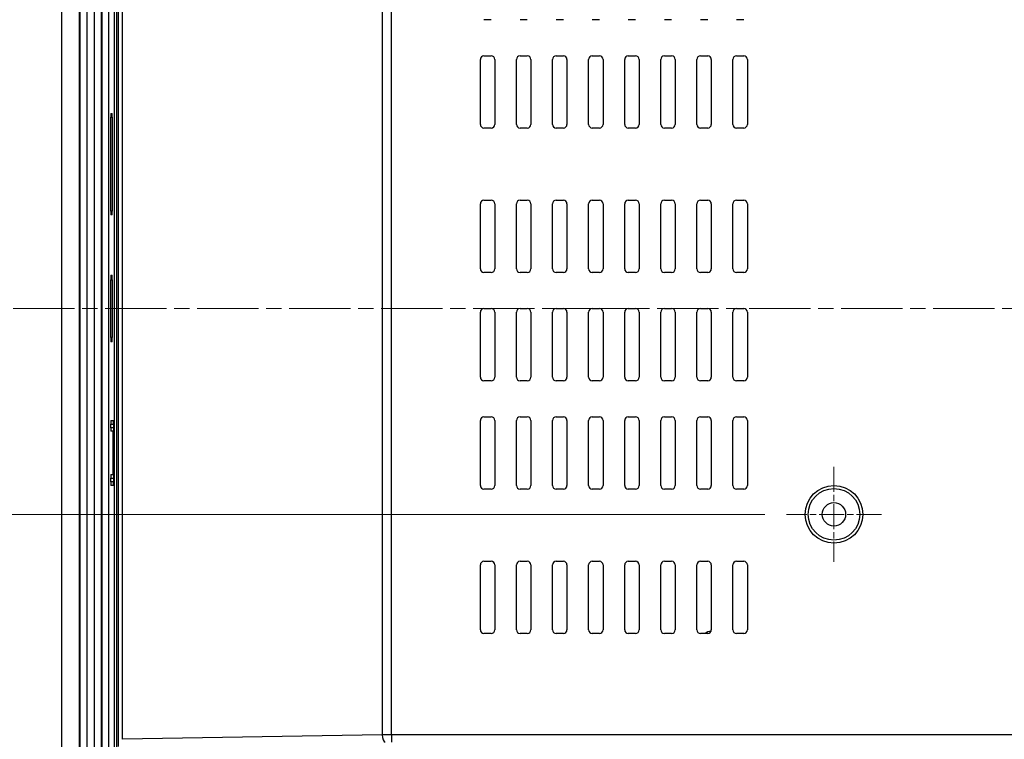
# Model space of a CAD drawing. Units: millimetres. Extents: x 34 to 1240, y 32 to 865.
# Drawn here: x 829 to 965, y 371 to 470 of the extents above; entities that cross this region are included whole.
import ezdxf

# ---------------------------------------------------------------- set-up
doc = ezdxf.new("R2010")
doc.units = ezdxf.units.MM
doc.header["$LTSCALE"] = 3
doc.linetypes.add('CHAIN', pattern=[0.3543, 0.2362, -0.0295, 0.0591, -0.0295])
for name, color, linetype, lineweight in [('Visible Tangent Edges(TDC)', 179, 'Continuous', 25), ('中心線(TDC)', 1, 'CHAIN', 9), ('中心ﾏｰｸ(TDC)', 1, 'CHAIN', 9), ('寸法(TDC)', 179, 'Continuous', 9), ('表示ｴｯｼﾞ(TDC)', 7, 'Continuous', 25)]:
    doc.layers.add(name, color=color, linetype=linetype, lineweight=lineweight)
doc.styles.add('TDC', font='txt')
doc.dimstyles.new('TDC', dxfattribs={"dimscale": 3, "dimtxt": 2.4, "dimasz": 2.5, "dimexe": 1, "dimexo": 1, "dimgap": 0.4, "dimtad": 1, "dimrnd": 1e-08, "dimdsep": 46, "dimtxsty": 'TDC', "dimcen": 0.09, "dimdle": 10, "dimclrd": 179, "dimclre": 179, "dimclrt": 179, "dimazin": 2, "dimtfac": 0.625, "dimtmove": 0, "dimatfit": 3, "dimfxl": 1, "dimtolj": 1, "dimlwd": 9, "dimlwe": 9, "dimarcsym": 0})

# ---------------------------------------------------------------- blocks, each defined once
blk = doc.blocks.new('*D77')
at = {"layer": 'Defpoints', "color": 0, "linetype": 'Continuous'}
for p in [(806.35, 401.69), (934.77, 401.69), (836.35, 306.19)]:
    blk.add_point(p, dxfattribs=at)
at = {"layer": '寸法(TDC)', "color": 179, "linetype": 'Continuous', "lineweight": 9}
for p, q in [((931.77, 401.69), (803.35, 401.69)), ((806.35, 313.69), (806.35, 394.19)), ((833.35, 306.19), (803.35, 306.19))]:
    blk.add_line(p, q, dxfattribs=at)
at = {"layer": '寸法(TDC)', "color": 179, "linetype": 'Continuous'}
for points in [[(805.1, 394.19), (807.6, 394.19), (806.35, 401.69)], [(805.1, 313.69), (807.6, 313.69), (806.35, 306.19)]]:
    blk.add_solid(points, dxfattribs=at)
at = {"layer": '寸法(TDC)', "color": 179, "linetype": 'Continuous', "lineweight": 9, "insert": (797.95, 345.09), "char_height": 7.2, "attachment_point": 1, "rotation": 90, "style": 'TDC'}
blk.add_mtext('\\A1;95.5', dxfattribs=at)
blk = doc.blocks.new('*D78')
at = {"layer": 'Defpoints', "color": 0, "linetype": 'Continuous'}
for p in [(806.35, 501.69), (934.77, 501.69), (934.77, 401.69)]:
    blk.add_point(p, dxfattribs=at)
at = {"layer": '寸法(TDC)', "color": 179, "linetype": 'Continuous', "lineweight": 9}
for p, q in [((931.77, 501.69), (803.35, 501.69)), ((806.35, 409.19), (806.35, 494.19)), ((931.77, 401.69), (803.35, 401.69))]:
    blk.add_line(p, q, dxfattribs=at)
at = {"layer": '寸法(TDC)', "color": 179, "linetype": 'Continuous'}
for points in [[(805.1, 494.19), (807.6, 494.19), (806.35, 501.69)], [(805.1, 409.19), (807.6, 409.19), (806.35, 401.69)]]:
    blk.add_solid(points, dxfattribs=at)
at = {"layer": '寸法(TDC)', "color": 179, "linetype": 'Continuous', "lineweight": 9, "insert": (797.95, 437.99), "char_height": 7.2, "attachment_point": 1, "rotation": 90, "style": 'TDC'}
blk.add_mtext('\\A1;100{\\H4.5;±0.5}', dxfattribs=at)

msp = doc.modelspace()

# ---------------------------------------------------------------- linework, layer by layer
at = {"layer": 'Visible Tangent Edges(TDC)'}
for p, q in [((842.1774, 537.0345), (842.1774, 369.5199)), ((842.7407, 370.5373), (842.7407, 537.0345)), ((878.7296, 504.9804), (878.7296, 371.1462)), ((880.0377, 371.1532), (880.0377, 504.9804)), ((841.1355, 456.6875), (841.3451, 456.6875)), ((841.3451, 443.6875), (841.1355, 443.6875)), ((841.1422, 434.1875), (841.3416, 434.1875)), ((841.3416, 426.1875), (841.1422, 426.1875)), ((841.146, 414.1875), (841.5301, 414.1875)), ((841.5301, 413.6875), (841.146, 413.6875)), ((841.4778, 412.6875), (841.5301, 412.6875)), ((841.146, 406.6875), (841.5301, 406.6875)), ((841.5301, 407.6875), (841.4778, 407.6875)), ((841.5301, 406.1875), (841.146, 406.1875)), ((878.7296, 371.1462), (842.7407, 370.5373)), ((1102.6607, 371.1532), (880.0377, 371.1532)), ((880.0377, 371.1532), (880.0377, 370.1538))]:
    msp.add_line(p, q, dxfattribs=at)
for centre, major_axis, ratio, start_param, end_param in [((880.0377, 371.0833), (-3, 0), 0.02328051, 4.71238898, 5.16356949), ((879.1656, 371.1462), (0.0169, -0.9999), 0.43597768, 4.70501258, 6.24439653)]:
    msp.add_ellipse(centre, major_axis=major_axis, ratio=ratio, start_param=start_param, end_param=end_param, dxfattribs=at)
at = {"layer": '中心線(TDC)', "linetype": 'CHAIN', "ltscale": 11.995484}
msp.add_line((814.8492, 430.1875), (1167.8492, 430.1875), dxfattribs=at)
at = {"layer": '中心ﾏｰｸ(TDC)', "linetype": 'CHAIN', "ltscale": 4.870693}
for p, q in [((941.3492, 408.2625), (941.3492, 395.1125)), ((947.9242, 401.6875), (934.7742, 401.6875))]:
    msp.add_line(p, q, dxfattribs=at)
at = {"layer": '表示ｴｯｼﾞ(TDC)'}
for p, q in [((834.3492, 308.1875), (834.3492, 552.1875)), ((836.7968, 311.6875), (836.7968, 548.6875)), ((836.8492, 548.6875), (836.8492, 311.6875)), ((837.8492, 311.6875), (837.8492, 548.6875)), ((838.8492, 548.1875), (838.8492, 312.1875)), ((839.8492, 312.1875), (839.8492, 548.1875)), ((840.8492, 316.6875), (840.8492, 543.6875)), ((841.6593, 316.6875), (841.6593, 543.6875)), ((841.9085, 543.6747), (841.9085, 316.7021)), ((839.9015, 514.467), (839.9015, 345.908)), ((893.8492, 470.1875), (892.8492, 470.1875)), ((898.8492, 470.1875), (897.8492, 470.1875)), ((903.8492, 470.1875), (902.8492, 470.1875)), ((908.8492, 470.1875), (907.8492, 470.1875)), ((913.8492, 470.1875), (912.8492, 470.1875)), ((918.8492, 470.1875), (917.8492, 470.1875)), ((923.8492, 470.1875), (922.8492, 470.1875)), ((928.8492, 470.1875), (927.8492, 470.1875)), ((892.3492, 455.6875), (892.3492, 464.6875)), ((892.8492, 465.1875), (893.8492, 465.1875)), ((894.3492, 464.6875), (894.3492, 455.6875)), ((897.3492, 455.6875), (897.3492, 464.6875)), ((897.8492, 465.1875), (898.8492, 465.1875)), ((899.3492, 464.6875), (899.3492, 455.6875)), ((902.3492, 455.6875), (902.3492, 464.6875)), ((902.8492, 465.1875), (903.8492, 465.1875)), ((904.3492, 464.6875), (904.3492, 455.6875)), ((907.3492, 455.6875), (907.3492, 464.6875)), ((907.8492, 465.1875), (908.8492, 465.1875)), ((909.3492, 464.6875), (909.3492, 455.6875)), ((912.3492, 455.6875), (912.3492, 464.6875)), ((912.8492, 465.1875), (913.8492, 465.1875)), ((914.3492, 464.6875), (914.3492, 455.6875)), ((917.3492, 455.6875), (917.3492, 464.6875)), ((917.8492, 465.1875), (918.8492, 465.1875)), ((919.3492, 464.6875), (919.3492, 455.6875)), ((922.3492, 455.6875), (922.3492, 464.6875)), ((922.8492, 465.1875), (923.8492, 465.1875)), ((924.3492, 464.6875), (924.3492, 455.6875)), ((927.3492, 455.6875), (927.3492, 464.6875)), ((927.8492, 465.1875), (928.8492, 465.1875)), ((929.3492, 464.6875), (929.3492, 455.6875)), ((841.153, 457.1875), (841.3276, 457.1875)), ((841.1355, 443.6875), (841.1355, 456.6875)), ((841.3451, 456.6875), (841.3451, 443.6875)), ((893.8492, 455.1875), (892.8492, 455.1875)), ((898.8492, 455.1875), (897.8492, 455.1875)), ((903.8492, 455.1875), (902.8492, 455.1875)), ((908.8492, 455.1875), (907.8492, 455.1875)), ((913.8492, 455.1875), (912.8492, 455.1875)), ((918.8492, 455.1875), (917.8492, 455.1875)), ((923.8492, 455.1875), (922.8492, 455.1875)), ((928.8492, 455.1875), (927.8492, 455.1875)), ((892.8492, 445.1875), (893.8492, 445.1875)), ((897.8492, 445.1875), (898.8492, 445.1875)), ((902.8492, 445.1875), (903.8492, 445.1875)), ((907.8492, 445.1875), (908.8492, 445.1875)), ((912.8492, 445.1875), (913.8492, 445.1875)), ((917.8492, 445.1875), (918.8492, 445.1875)), ((922.8492, 445.1875), (923.8492, 445.1875)), ((927.8492, 445.1875), (928.8492, 445.1875)), ((892.3492, 435.6875), (892.3492, 444.6875)), ((894.3492, 444.6875), (894.3492, 435.6875)), ((897.3492, 435.6875), (897.3492, 444.6875)), ((899.3492, 444.6875), (899.3492, 435.6875)), ((902.3492, 435.6875), (902.3492, 444.6875)), ((904.3492, 444.6875), (904.3492, 435.6875)), ((907.3492, 435.6875), (907.3492, 444.6875)), ((909.3492, 444.6875), (909.3492, 435.6875)), ((912.3492, 435.6875), (912.3492, 444.6875)), ((914.3492, 444.6875), (914.3492, 435.6875)), ((917.3492, 435.6875), (917.3492, 444.6875)), ((919.3492, 444.6875), (919.3492, 435.6875)), ((922.3492, 435.6875), (922.3492, 444.6875)), ((924.3492, 444.6875), (924.3492, 435.6875)), ((927.3492, 435.6875), (927.3492, 444.6875)), ((929.3492, 444.6875), (929.3492, 435.6875)), ((841.3276, 443.1875), (841.153, 443.1875)), ((841.1422, 426.1875), (841.1422, 434.1875)), ((841.1635, 434.7967), (841.3206, 434.7885)), ((841.3416, 434.1875), (841.3416, 426.1875)), ((893.8492, 435.1875), (892.8492, 435.1875)), ((898.8492, 435.1875), (897.8492, 435.1875)), ((903.8492, 435.1875), (902.8492, 435.1875)), ((908.8492, 435.1875), (907.8492, 435.1875)), ((913.8492, 435.1875), (912.8492, 435.1875)), ((918.8492, 435.1875), (917.8492, 435.1875)), ((923.8492, 435.1875), (922.8492, 435.1875)), ((928.8492, 435.1875), (927.8492, 435.1875)), ((892.8492, 430.1875), (893.8492, 430.1875)), ((897.8492, 430.1875), (898.8492, 430.1875)), ((902.8492, 430.1875), (903.8492, 430.1875)), ((907.8492, 430.1875), (908.8492, 430.1875)), ((912.8492, 430.1875), (913.8492, 430.1875)), ((917.8492, 430.1875), (918.8492, 430.1875)), ((922.8492, 430.1875), (923.8492, 430.1875)), ((927.8492, 430.1875), (928.8492, 430.1875)), ((892.3492, 420.6875), (892.3492, 429.6875)), ((894.3492, 429.6875), (894.3492, 420.6875)), ((897.3492, 420.6875), (897.3492, 429.6875)), ((899.3492, 429.6875), (899.3492, 420.6875)), ((902.3492, 420.6875), (902.3492, 429.6875)), ((904.3492, 429.6875), (904.3492, 420.6875)), ((907.3492, 420.6875), (907.3492, 429.6875)), ((909.3492, 429.6875), (909.3492, 420.6875)), ((912.3492, 420.6875), (912.3492, 429.6875)), ((914.3492, 429.6875), (914.3492, 420.6875)), ((917.3492, 420.6875), (917.3492, 429.6875)), ((919.3492, 429.6875), (919.3492, 420.6875)), ((922.3492, 420.6875), (922.3492, 429.6875)), ((924.3492, 429.6875), (924.3492, 420.6875)), ((927.3492, 420.6875), (927.3492, 429.6875)), ((929.3492, 429.6875), (929.3492, 420.6875)), ((841.3206, 425.5865), (841.1635, 425.5782)), ((893.8492, 420.1875), (892.8492, 420.1875)), ((898.8492, 420.1875), (897.8492, 420.1875)), ((903.8492, 420.1875), (902.8492, 420.1875)), ((908.8492, 420.1875), (907.8492, 420.1875)), ((913.8492, 420.1875), (912.8492, 420.1875)), ((918.8492, 420.1875), (917.8492, 420.1875)), ((923.8492, 420.1875), (922.8492, 420.1875)), ((928.8492, 420.1875), (927.8492, 420.1875)), ((892.8492, 415.1875), (893.8492, 415.1875)), ((897.8492, 415.1875), (898.8492, 415.1875)), ((902.8492, 415.1875), (903.8492, 415.1875)), ((907.8492, 415.1875), (908.8492, 415.1875)), ((912.8492, 415.1875), (913.8492, 415.1875)), ((917.8492, 415.1875), (918.8492, 415.1875)), ((922.8492, 415.1875), (923.8492, 415.1875)), ((927.8492, 415.1875), (928.8492, 415.1875)), ((841.146, 413.6875), (841.146, 414.1875)), ((841.1635, 414.6875), (841.5127, 414.6875)), ((841.5301, 414.1875), (841.5301, 406.1875)), ((892.3492, 405.6875), (892.3492, 414.6875)), ((894.3492, 414.6875), (894.3492, 405.6875)), ((897.3492, 405.6875), (897.3492, 414.6875)), ((899.3492, 414.6875), (899.3492, 405.6875)), ((902.3492, 405.6875), (902.3492, 414.6875)), ((904.3492, 414.6875), (904.3492, 405.6875)), ((907.3492, 405.6875), (907.3492, 414.6875)), ((909.3492, 414.6875), (909.3492, 405.6875)), ((912.3492, 405.6875), (912.3492, 414.6875)), ((914.3492, 414.6875), (914.3492, 405.6875)), ((917.3492, 405.6875), (917.3492, 414.6875)), ((919.3492, 414.6875), (919.3492, 405.6875)), ((922.3492, 405.6875), (922.3492, 414.6875)), ((924.3492, 414.6875), (924.3492, 405.6875)), ((927.3492, 405.6875), (927.3492, 414.6875)), ((929.3492, 414.6875), (929.3492, 405.6875)), ((841.4603, 413.1875), (841.1635, 413.1875)), ((841.5301, 413.1875), (841.4603, 413.1875)), ((841.4778, 407.6875), (841.4778, 412.6875)), ((841.146, 406.1875), (841.146, 406.6875)), ((841.1635, 407.1875), (841.4603, 407.1875)), ((841.4603, 407.1875), (841.5301, 407.1875)), ((841.5127, 405.6875), (841.1635, 405.6875)), ((893.8492, 405.1875), (892.8492, 405.1875)), ((898.8492, 405.1875), (897.8492, 405.1875)), ((903.8492, 405.1875), (902.8492, 405.1875)), ((908.8492, 405.1875), (907.8492, 405.1875)), ((913.8492, 405.1875), (912.8492, 405.1875)), ((918.8492, 405.1875), (917.8492, 405.1875)), ((923.8492, 405.1875), (922.8492, 405.1875)), ((928.8492, 405.1875), (927.8492, 405.1875)), ((892.3492, 385.6875), (892.3492, 394.6875)), ((892.8492, 395.1875), (893.8492, 395.1875)), ((894.3492, 394.6875), (894.3492, 385.6875)), ((897.3492, 385.6875), (897.3492, 394.6875)), ((897.8492, 395.1875), (898.8492, 395.1875)), ((899.3492, 394.6875), (899.3492, 385.6875)), ((902.3492, 385.6875), (902.3492, 394.6875)), ((902.8492, 395.1875), (903.8492, 395.1875)), ((904.3492, 394.6875), (904.3492, 385.6875)), ((907.3492, 385.6875), (907.3492, 394.6875)), ((907.8492, 395.1875), (908.8492, 395.1875)), ((909.3492, 394.6875), (909.3492, 385.6875)), ((912.3492, 385.6875), (912.3492, 394.6875)), ((912.8492, 395.1875), (913.8492, 395.1875)), ((914.3492, 394.6875), (914.3492, 385.6875)), ((917.3492, 385.6875), (917.3492, 394.6875)), ((917.8492, 395.1875), (918.8492, 395.1875)), ((919.3492, 394.6875), (919.3492, 385.6875)), ((922.3492, 385.6875), (922.3492, 394.6875)), ((922.8492, 395.1875), (923.8492, 395.1875)), ((924.3492, 394.6875), (924.3492, 385.6875)), ((927.3492, 385.6875), (927.3492, 394.6875)), ((927.8492, 395.1875), (928.8492, 395.1875)), ((929.3492, 394.6875), (929.3492, 385.6875)), ((893.8492, 385.1875), (892.8492, 385.1875)), ((898.8492, 385.1875), (897.8492, 385.1875)), ((903.8492, 385.1875), (902.8492, 385.1875)), ((908.8492, 385.1875), (907.8492, 385.1875)), ((913.8492, 385.1875), (912.8492, 385.1875)), ((918.8492, 385.1875), (917.8492, 385.1875)), ((923.8492, 385.1875), (922.8492, 385.1875)), ((928.8492, 385.1875), (927.8492, 385.1875))]:
    msp.add_line(p, q, dxfattribs=at)
for radius in [4, 3.575, 1.621]:
    msp.add_circle((941.3492, 401.6875), radius, dxfattribs=at)
for centre, radius, start, end in [((892.8492, 464.6875), 0.5, 90, 180), ((893.8492, 464.6875), 0.5, 0, 90), ((897.8492, 464.6875), 0.5, 90, 180), ((898.8492, 464.6875), 0.5, 0, 90), ((902.8492, 464.6875), 0.5, 90, 180), ((903.8492, 464.6875), 0.5, 0, 90), ((907.8492, 464.6875), 0.5, 90, 180), ((908.8492, 464.6875), 0.5, 0, 90), ((912.8492, 464.6875), 0.5, 90, 180), ((913.8492, 464.6875), 0.5, 0, 90), ((917.8492, 464.6875), 0.5, 90, 180), ((918.8492, 464.6875), 0.5, 0, 90), ((922.8492, 464.6875), 0.5, 90, 180), ((923.8492, 464.6875), 0.5, 0, 90), ((927.8492, 464.6875), 0.5, 90, 180), ((928.8492, 464.6875), 0.5, 0, 90), ((892.8492, 455.6875), 0.5, 180, 270), ((893.8492, 455.6875), 0.5, 270, 0), ((897.8492, 455.6875), 0.5, 180, 270), ((898.8492, 455.6875), 0.5, 270, 0), ((902.8492, 455.6875), 0.5, 180, 270), ((903.8492, 455.6875), 0.5, 270, 0), ((907.8492, 455.6875), 0.5, 180, 270), ((908.8492, 455.6875), 0.5, 270, 0), ((912.8492, 455.6875), 0.5, 180, 270), ((913.8492, 455.6875), 0.5, 270, 0), ((917.8492, 455.6875), 0.5, 180, 270), ((918.8492, 455.6875), 0.5, 270, 0), ((922.8492, 455.6875), 0.5, 180, 270), ((923.8492, 455.6875), 0.5, 270, 0), ((927.8492, 455.6875), 0.5, 180, 270), ((928.8492, 455.6875), 0.5, 270, 0), ((892.8492, 444.6875), 0.5, 90, 180), ((893.8492, 444.6875), 0.5, 0, 90), ((897.8492, 444.6875), 0.5, 90, 180), ((898.8492, 444.6875), 0.5, 0, 90), ((902.8492, 444.6875), 0.5, 90, 180), ((903.8492, 444.6875), 0.5, 0, 90), ((907.8492, 444.6875), 0.5, 90, 180), ((908.8492, 444.6875), 0.5, 0, 90), ((912.8492, 444.6875), 0.5, 90, 180), ((913.8492, 444.6875), 0.5, 0, 90), ((917.8492, 444.6875), 0.5, 90, 180), ((918.8492, 444.6875), 0.5, 0, 90), ((922.8492, 444.6875), 0.5, 90, 180), ((923.8492, 444.6875), 0.5, 0, 90), ((927.8492, 444.6875), 0.5, 90, 180), ((928.8492, 444.6875), 0.5, 0, 90), ((892.8492, 435.6875), 0.5, 180, 270), ((893.8492, 435.6875), 0.5, 270, 0), ((897.8492, 435.6875), 0.5, 180, 270), ((898.8492, 435.6875), 0.5, 270, 0), ((902.8492, 435.6875), 0.5, 180, 270), ((903.8492, 435.6875), 0.5, 270, 0), ((907.8492, 435.6875), 0.5, 180, 270), ((908.8492, 435.6875), 0.5, 270, 0), ((912.8492, 435.6875), 0.5, 180, 270), ((913.8492, 435.6875), 0.5, 270, 0), ((917.8492, 435.6875), 0.5, 180, 270), ((918.8492, 435.6875), 0.5, 270, 0), ((922.8492, 435.6875), 0.5, 180, 270), ((923.8492, 435.6875), 0.5, 270, 0), ((927.8492, 435.6875), 0.5, 180, 270), ((928.8492, 435.6875), 0.5, 270, 0), ((892.8492, 429.6875), 0.5, 90, 180), ((893.8492, 429.6875), 0.5, 0, 90), ((897.8492, 429.6875), 0.5, 90, 180), ((898.8492, 429.6875), 0.5, 0, 90), ((902.8492, 429.6875), 0.5, 90, 180), ((903.8492, 429.6875), 0.5, 0, 90), ((907.8492, 429.6875), 0.5, 90, 180), ((908.8492, 429.6875), 0.5, 0, 90), ((912.8492, 429.6875), 0.5, 90, 180), ((913.8492, 429.6875), 0.5, 0, 90), ((917.8492, 429.6875), 0.5, 90, 180), ((918.8492, 429.6875), 0.5, 0, 90), ((922.8492, 429.6875), 0.5, 90, 180), ((923.8492, 429.6875), 0.5, 0, 90), ((927.8492, 429.6875), 0.5, 90, 180), ((928.8492, 429.6875), 0.5, 0, 90), ((892.8492, 420.6875), 0.5, 180, 270), ((893.8492, 420.6875), 0.5, 270, 0), ((897.8492, 420.6875), 0.5, 180, 270), ((898.8492, 420.6875), 0.5, 270, 0), ((902.8492, 420.6875), 0.5, 180, 270), ((903.8492, 420.6875), 0.5, 270, 0), ((907.8492, 420.6875), 0.5, 180, 270), ((908.8492, 420.6875), 0.5, 270, 0), ((912.8492, 420.6875), 0.5, 180, 270), ((913.8492, 420.6875), 0.5, 270, 0), ((917.8492, 420.6875), 0.5, 180, 270), ((918.8492, 420.6875), 0.5, 270, 0), ((922.8492, 420.6875), 0.5, 180, 270), ((923.8492, 420.6875), 0.5, 270, 0), ((927.8492, 420.6875), 0.5, 180, 270), ((928.8492, 420.6875), 0.5, 270, 0), ((892.8492, 414.6875), 0.5, 90, 180), ((893.8492, 414.6875), 0.5, 0, 90), ((897.8492, 414.6875), 0.5, 90, 180), ((898.8492, 414.6875), 0.5, 0, 90), ((902.8492, 414.6875), 0.5, 90, 180), ((903.8492, 414.6875), 0.5, 0, 90), ((907.8492, 414.6875), 0.5, 90, 180), ((908.8492, 414.6875), 0.5, 0, 90), ((912.8492, 414.6875), 0.5, 90, 180), ((913.8492, 414.6875), 0.5, 0, 90), ((917.8492, 414.6875), 0.5, 90, 180), ((918.8492, 414.6875), 0.5, 0, 90), ((922.8492, 414.6875), 0.5, 90, 180), ((923.8492, 414.6875), 0.5, 0, 90), ((927.8492, 414.6875), 0.5, 90, 180), ((928.8492, 414.6875), 0.5, 0, 90), ((892.8492, 405.6875), 0.5, 180, 270), ((893.8492, 405.6875), 0.5, 270, 0), ((897.8492, 405.6875), 0.5, 180, 270), ((898.8492, 405.6875), 0.5, 270, 0), ((902.8492, 405.6875), 0.5, 180, 270), ((903.8492, 405.6875), 0.5, 270, 0), ((907.8492, 405.6875), 0.5, 180, 270), ((908.8492, 405.6875), 0.5, 270, 0), ((912.8492, 405.6875), 0.5, 180, 270), ((913.8492, 405.6875), 0.5, 270, 0), ((917.8492, 405.6875), 0.5, 180, 270), ((918.8492, 405.6875), 0.5, 270, 0), ((922.8492, 405.6875), 0.5, 180, 270), ((923.8492, 405.6875), 0.5, 270, 0), ((927.8492, 405.6875), 0.5, 180, 270), ((928.8492, 405.6875), 0.5, 270, 0), ((892.8492, 394.6875), 0.5, 90, 180), ((893.8492, 394.6875), 0.5, 0, 90), ((897.8492, 394.6875), 0.5, 90, 180), ((898.8492, 394.6875), 0.5, 0, 90), ((902.8492, 394.6875), 0.5, 90, 180), ((903.8492, 394.6875), 0.5, 0, 90), ((907.8492, 394.6875), 0.5, 90, 180), ((908.8492, 394.6875), 0.5, 0, 90), ((912.8492, 394.6875), 0.5, 90, 180), ((913.8492, 394.6875), 0.5, 0, 90), ((917.8492, 394.6875), 0.5, 90, 180), ((918.8492, 394.6875), 0.5, 0, 90), ((922.8492, 394.6875), 0.5, 90, 180), ((923.8492, 394.6875), 0.5, 0, 90), ((927.8492, 394.6875), 0.5, 90, 180), ((928.8492, 394.6875), 0.5, 0, 90), ((892.8492, 385.6875), 0.5, 180, 270), ((893.8492, 385.6875), 0.5, 270, 0), ((897.8492, 385.6875), 0.5, 180, 270), ((898.8492, 385.6875), 0.5, 270, 0), ((902.8492, 385.6875), 0.5, 180, 270), ((903.8492, 385.6875), 0.5, 270, 0), ((907.8492, 385.6875), 0.5, 180, 270), ((908.8492, 385.6875), 0.5, 270, 0), ((912.8492, 385.6875), 0.5, 180, 270), ((913.8492, 385.6875), 0.5, 270, 0), ((917.8492, 385.6875), 0.5, 180, 270), ((918.8492, 385.6875), 0.5, 270, 0), ((922.8492, 385.6875), 0.5, 180, 270), ((925.3492, 381.6875), 4, 104.73852, 118.955024), ((923.8492, 385.6875), 0.5, 270, 0), ((927.8492, 385.6875), 0.5, 180, 270), ((928.8492, 385.6875), 0.5, 270, 0)]:
    msp.add_arc(centre, radius, start, end, dxfattribs=at)
for centre, major_axis, start_param, end_param in [((841.153, 456.6875), (0, -0.5), 3.14159265, 4.71238898), ((841.3276, 456.6875), (0, 0.5), 4.71238898, 6.28318531), ((841.153, 443.6875), (0, -0.5), 4.71238898, 6.28318531), ((841.3276, 443.6875), (0, 0.5), 3.14159265, 4.71238898), ((841.1635, 414.1875), (0, -0.5), 3.14159265, 4.71238898), ((841.1635, 413.6875), (0, -0.5), 4.71238898, 6.28318531), ((841.5127, 414.1875), (0, 0.5), 4.71238898, 6.28318531), ((841.4603, 412.6875), (0, -0.5), 1.57079633, 3.14159265), ((841.1635, 406.6875), (0, -0.5), 3.14159265, 4.71238898), ((841.4603, 407.6875), (0, -0.5), 0, 1.57079633), ((841.1635, 406.1875), (0, -0.5), 4.71238898, 6.28318531), ((841.5127, 406.1875), (0, 0.5), 3.14159265, 4.71238898)]:
    msp.add_ellipse(centre, major_axis=major_axis, ratio=0.03492077, start_param=start_param, end_param=end_param, dxfattribs=at)
for points, knots in [([(841.1635, 434.7967), (841.1608, 434.7969), (841.1582, 434.7827), (841.1531, 434.7261), (841.1507, 434.683), (841.1467, 434.5734), (841.1451, 434.508), (841.1434, 434.3966), (841.1429, 434.3559), (841.1423, 434.2726), (841.1422, 434.2301), (841.1422, 434.1875)], [0.0009579418, 0.0009579418, 0.0009579418, 0.0009579418, 0.0238364178, 0.0238364178, 0.0476648755, 0.0476648755, 0.0714764273, 0.0714764273, 0.0842590758, 0.0842590758, 0.0970421071, 0.0970421071, 0.0970421071, 0.0970421071]), ([(841.3416, 434.1875), (841.3416, 434.2657), (841.341, 434.3432), (841.339, 434.4879), (841.3374, 434.5538), (841.3336, 434.6653), (841.3313, 434.7097), (841.3275, 434.7562), (841.3262, 434.7682), (841.3234, 434.7843), (841.322, 434.7884), (841.3206, 434.7885)], [0, 0, 0, 0, 0.0234662461, 0.0234662461, 0.0469427944, 0.0469427944, 0.0704365141, 0.0704365141, 0.0825029408, 0.0825029408, 0.0945739601, 0.0945739601, 0.0945739601, 0.0945739601]), ([(841.1422, 426.1875), (841.1422, 426.1082), (841.1427, 426.0297), (841.1448, 425.883), (841.1463, 425.8162), (841.1502, 425.7032), (841.1525, 425.6582), (841.1565, 425.6103), (841.1579, 425.5977), (841.1607, 425.5819), (841.1621, 425.5782), (841.1635, 425.5782)], [0, 0, 0, 0, 0.0237855361, 0.0237855361, 0.0475756701, 0.0475756701, 0.0713785195, 0.0713785195, 0.0842110759, 0.0842110759, 0.096081881, 0.096081881, 0.096081881, 0.096081881]), ([(841.3206, 425.5865), (841.3233, 425.5866), (841.326, 425.602), (841.3311, 425.6617), (841.3334, 425.7054), (841.3373, 425.8156), (841.3388, 425.881), (841.3404, 425.99), (841.3409, 426.0285), (841.3414, 426.1072), (841.3416, 426.1473), (841.3416, 426.1875)], [0, 0, 0, 0, 0.0234986497, 0.0234986497, 0.04699086, 0.04699086, 0.0704702071, 0.0704702071, 0.0825237505, 0.0825237505, 0.0945759759, 0.0945759759, 0.0945759759, 0.0945759759])]:
    msp.add_open_spline(points, degree=3, knots=knots, dxfattribs=at)

# ---------------------------------------------------------------- dimensions: what is measured, and where the dimension line sits
at = {"layer": '寸法(TDC)', "color": 179, "linetype": 'Continuous', "lineweight": 9}
for base, p1, p2, override, picture, middle in [((806.3492, 501.6875), (934.7742, 401.6875), (934.7742, 501.6875), {"dimgap": 0.4, "dimdec": 2, "dimtol": 1, "dimlim": 0, "dimtp": 0.5, "dimtm": 0.5, "dimtdec": 2, "dimtofl": 0, "dimatfit": 1}, '*D78', (806.3492, 451.6875)), ((806.3492, 401.6875), (836.3492, 306.1875), (934.7742, 401.6875), {"dimgap": 0.4, "dimdec": 2, "dimtol": 0, "dimlim": 0, "dimtp": 0, "dimtm": 0, "dimtdec": 2, "dimtofl": 0, "dimatfit": 1}, '*D77', (806.3492, 353.9375))]:
    dim = msp.add_linear_dim(base=base, p1=p1, p2=p2, angle=90, dimstyle='TDC', override=override, dxfattribs=at)
    dim.commit()
    dim.dimension.update_dxf_attribs({"geometry": picture, "text_midpoint": middle, "dimtype": 160})

doc.saveas('drawing.dxf')
